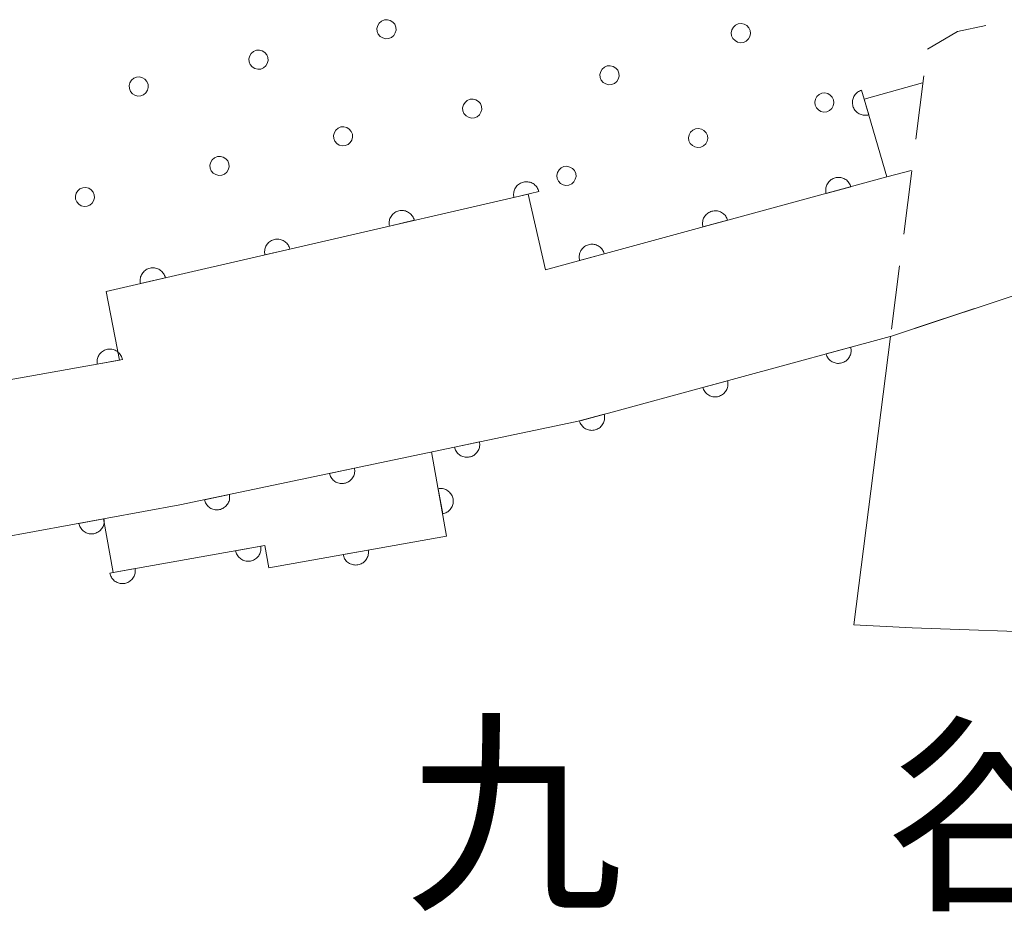
# Model space of a CAD drawing. Units: millimetres. Extents: x -72000 to -70000, y 22500 to 24000.
# Drawn here: x -70911 to -70872, y 23156 to 23191 of the extents above; entities that cross this region are included whole.
import ezdxf

# ---------------------------------------------------------------- set-up
doc = ezdxf.new("R2010")
doc.units = ezdxf.units.MM
for name, color, linetype, lineweight in [('210100_道路縁（街区線）', 7, 'Continuous', 15), ('300100_普通建物', 7, 'Continuous', 15), ('300300_普通無壁舎', 7, 'Continuous', 9), ('510100_水涯線（河川、湖池等）（海岸線）', 7, 'Continuous', 15), ('611000_被覆(直)', 7, 'Continuous', 20), ('611011_被覆(幅上)', 7, 'Continuous', 20), ('611099_被覆(中)', 7, 'Continuous', 9)]:
    doc.layers.add(name, color=color, linetype=linetype, lineweight=lineweight)
doc.layers.add('815200_水部施設', color=7, linetype='Continuous')
doc.styles.add('Style-Kanji', font='txt')

msp = doc.modelspace()

# ---------------------------------------------------------------- linework, layer by layer
at = {"layer": '210100_道路縁（街区線）', "flags": 128}
for points in [[(-71016.65, 23171.05), (-70999.8, 23170.55), (-70996.45, 23170.54), (-70994.92, 23170.54), (-70963.06, 23170.51), (-70944.14, 23171.91), (-70919.52, 23175.12), (-70906.71, 23177.41), (-70907.23, 23180.1), (-70890.71, 23183.91), (-70890.04, 23180.95), (-70876.67, 23184.58), (-70875.72, 23184.83)], [(-71023.95, 23157.66), (-71018.16, 23162.17), (-71017.94, 23165.06), (-70999.9, 23164.48), (-70983.98, 23164.47), (-70962.83, 23164.44), (-70943.52, 23165.88), (-70918.58, 23169.13), (-70904.34, 23171.74), (-70888.62, 23175.05), (-70876.55, 23178.33)]]:
    msp.add_lwpolyline(points, dxfattribs=at)
at = {"layer": '300100_普通建物', "flags": 128}
msp.add_lwpolyline([(-70865.15, 23182.11), (-70857.54, 23173.45), (-70863.26, 23169.08), (-70869.75, 23166.72), (-70875.68, 23166.93), (-70877.97, 23167.04), (-70876.527, 23178.338), (-70865.15, 23182.11)], dxfattribs=at)
at = {"layer": '300300_普通無壁舎'}
for p, q in [((-70875.541, 23186.061), (-70875.224, 23188.541)), ((-70876.016, 23182.341), (-70875.699, 23184.821)), ((-70876.491, 23178.622), (-70876.174, 23181.101)), ((-70873.239, 23179.428), (-70875.612, 23178.641))]:
    msp.add_line(p, q, dxfattribs=at)
at = {"layer": '300300_普通無壁舎', "flags": 128}
msp.add_lwpolyline([(-70875.09, 23189.59), (-70873.91, 23190.28), (-70872.801, 23190.513)], dxfattribs=at)
at = {"layer": '510100_水涯線（河川、湖池等）（海岸線）', "flags": 128}
msp.add_lwpolyline([(-70876.55, 23178.33), (-70888.62, 23175.05), (-70904.34, 23171.74), (-70918.58, 23169.13), (-70943.52, 23165.88), (-70962.83, 23164.44), (-70983.98, 23164.47)], dxfattribs=at)
at = {"layer": '611000_被覆(直)', "flags": 128}
for points in [[(-71021.326, 23159.704), (-71018.16, 23162.17), (-71017.94, 23165.06), (-70999.9, 23164.48), (-70983.98, 23164.47), (-70962.83, 23164.44), (-70943.52, 23165.88), (-70918.58, 23169.13), (-70904.34, 23171.74), (-70888.62, 23175.05), (-70876.55, 23178.33), (-70876.527, 23178.338)], [(-70878.089, 23177.912), (-70879.054, 23177.65)], [(-70879.054, 23177.65), (-70879.041, 23177.608), (-70879.024, 23177.568), (-70879.004, 23177.529), (-70878.98, 23177.492), (-70878.953, 23177.458), (-70878.924, 23177.426), (-70878.892, 23177.396), (-70878.857, 23177.37), (-70878.82, 23177.346), (-70878.781, 23177.327), (-70878.741, 23177.31), (-70878.699, 23177.297), (-70878.656, 23177.288), (-70878.613, 23177.282), (-70878.569, 23177.281), (-70878.527, 23177.283), (-70878.483, 23177.289), (-70878.44, 23177.298), (-70878.399, 23177.312), (-70878.359, 23177.329), (-70878.32, 23177.348), (-70878.283, 23177.372), (-70878.249, 23177.399), (-70878.217, 23177.428), (-70878.187, 23177.46), (-70878.161, 23177.495), (-70878.137, 23177.532), (-70878.118, 23177.571), (-70878.101, 23177.611), (-70878.088, 23177.653), (-70878.079, 23177.696), (-70878.073, 23177.739), (-70878.072, 23177.783), (-70878.074, 23177.826), (-70878.079, 23177.869), (-70878.089, 23177.912)], [(-70882.914, 23176.601), (-70883.879, 23176.338)], [(-70883.879, 23176.338), (-70883.866, 23176.296), (-70883.849, 23176.256), (-70883.829, 23176.218), (-70883.805, 23176.181), (-70883.778, 23176.147), (-70883.749, 23176.115), (-70883.717, 23176.085), (-70883.682, 23176.059), (-70883.645, 23176.035), (-70883.606, 23176.016), (-70883.566, 23175.999), (-70883.524, 23175.986), (-70883.481, 23175.977), (-70883.438, 23175.971), (-70883.394, 23175.97), (-70883.352, 23175.972), (-70883.308, 23175.977), (-70883.265, 23175.987), (-70883.224, 23176), (-70883.184, 23176.017), (-70883.145, 23176.037), (-70883.108, 23176.061), (-70883.074, 23176.088), (-70883.042, 23176.117), (-70883.012, 23176.149), (-70882.986, 23176.184), (-70882.962, 23176.221), (-70882.943, 23176.26), (-70882.926, 23176.3), (-70882.913, 23176.342), (-70882.904, 23176.385), (-70882.898, 23176.428), (-70882.897, 23176.472), (-70882.899, 23176.515), (-70882.904, 23176.558), (-70882.914, 23176.601)], [(-70887.739, 23175.289), (-70888.704, 23175.027)], [(-70888.704, 23175.027), (-70888.691, 23174.985), (-70888.674, 23174.945), (-70888.654, 23174.907), (-70888.63, 23174.87), (-70888.603, 23174.836), (-70888.574, 23174.803), (-70888.542, 23174.774), (-70888.507, 23174.748), (-70888.47, 23174.724), (-70888.431, 23174.704), (-70888.391, 23174.687), (-70888.349, 23174.675), (-70888.306, 23174.666), (-70888.263, 23174.66), (-70888.219, 23174.658), (-70888.177, 23174.661), (-70888.133, 23174.666), (-70888.09, 23174.676), (-70888.049, 23174.689), (-70888.009, 23174.706), (-70887.97, 23174.726), (-70887.933, 23174.75), (-70887.899, 23174.776), (-70887.867, 23174.806), (-70887.837, 23174.838), (-70887.811, 23174.873), (-70887.787, 23174.909), (-70887.768, 23174.949), (-70887.751, 23174.989), (-70887.738, 23175.031), (-70887.729, 23175.073), (-70887.723, 23175.116), (-70887.722, 23175.16), (-70887.724, 23175.203), (-70887.73, 23175.246), (-70887.739, 23175.289)], [(-70892.619, 23174.208), (-70893.598, 23174.002)], [(-70893.598, 23174.002), (-70893.587, 23173.959), (-70893.572, 23173.918), (-70893.555, 23173.879), (-70893.533, 23173.841), (-70893.509, 23173.805), (-70893.481, 23173.771), (-70893.451, 23173.74), (-70893.417, 23173.712), (-70893.382, 23173.686), (-70893.344, 23173.664), (-70893.305, 23173.645), (-70893.264, 23173.63), (-70893.222, 23173.618), (-70893.179, 23173.61), (-70893.135, 23173.606), (-70893.093, 23173.605), (-70893.049, 23173.608), (-70893.006, 23173.616), (-70892.963, 23173.627), (-70892.922, 23173.641), (-70892.883, 23173.659), (-70892.845, 23173.68), (-70892.809, 23173.705), (-70892.775, 23173.733), (-70892.743, 23173.763), (-70892.716, 23173.796), (-70892.689, 23173.831), (-70892.668, 23173.87), (-70892.648, 23173.908), (-70892.634, 23173.949), (-70892.622, 23173.992), (-70892.614, 23174.034), (-70892.61, 23174.078), (-70892.609, 23174.121), (-70892.612, 23174.164), (-70892.619, 23174.208)], [(-70907.326, 23171.193), (-70906.951, 23169.092), (-70901.02, 23170.15), (-70900.864, 23169.278), (-70893.903, 23170.52), (-70894.49, 23173.814)], [(-70897.512, 23173.178), (-70898.491, 23172.972)], [(-70898.491, 23172.972), (-70898.48, 23172.929), (-70898.465, 23172.888), (-70898.448, 23172.849), (-70898.426, 23172.81), (-70898.401, 23172.775), (-70898.374, 23172.741), (-70898.344, 23172.709), (-70898.31, 23172.682), (-70898.275, 23172.655), (-70898.237, 23172.634), (-70898.198, 23172.614), (-70898.157, 23172.599), (-70898.115, 23172.588), (-70898.072, 23172.579), (-70898.028, 23172.575), (-70897.985, 23172.575), (-70897.942, 23172.578), (-70897.898, 23172.585), (-70897.856, 23172.596), (-70897.815, 23172.611), (-70897.776, 23172.629), (-70897.737, 23172.65), (-70897.702, 23172.675), (-70897.668, 23172.702), (-70897.636, 23172.733), (-70897.608, 23172.766), (-70897.582, 23172.801), (-70897.561, 23172.839), (-70897.541, 23172.878), (-70897.526, 23172.919), (-70897.515, 23172.962), (-70897.506, 23173.004), (-70897.502, 23173.048), (-70897.502, 23173.091), (-70897.505, 23173.134), (-70897.512, 23173.178)], [(-70902.405, 23172.147), (-70903.383, 23171.941)], [(-70903.383, 23171.941), (-70903.372, 23171.899), (-70903.358, 23171.858), (-70903.34, 23171.819), (-70903.319, 23171.78), (-70903.294, 23171.745), (-70903.266, 23171.711), (-70903.236, 23171.679), (-70903.203, 23171.651), (-70903.168, 23171.625), (-70903.129, 23171.604), (-70903.091, 23171.584), (-70903.05, 23171.569), (-70903.007, 23171.558), (-70902.965, 23171.549), (-70902.921, 23171.545), (-70902.878, 23171.545), (-70902.835, 23171.548), (-70902.791, 23171.555), (-70902.749, 23171.566), (-70902.708, 23171.581), (-70902.668, 23171.598), (-70902.63, 23171.62), (-70902.594, 23171.645), (-70902.56, 23171.672), (-70902.529, 23171.702), (-70902.501, 23171.736), (-70902.475, 23171.771), (-70902.453, 23171.809), (-70902.434, 23171.848), (-70902.419, 23171.889), (-70902.407, 23171.931), (-70902.399, 23171.974), (-70902.395, 23172.018), (-70902.395, 23172.061), (-70902.398, 23172.104), (-70902.405, 23172.147)], [(-70894.058, 23171.391), (-70894.015, 23171.4), (-70893.974, 23171.414), (-70893.934, 23171.43), (-70893.895, 23171.45), (-70893.859, 23171.474), (-70893.824, 23171.5), (-70893.791, 23171.53), (-70893.763, 23171.562), (-70893.735, 23171.597), (-70893.713, 23171.634), (-70893.692, 23171.672), (-70893.676, 23171.713), (-70893.663, 23171.755), (-70893.653, 23171.797), (-70893.648, 23171.841), (-70893.646, 23171.884), (-70893.648, 23171.927), (-70893.654, 23171.971), (-70893.663, 23172.014), (-70893.677, 23172.055), (-70893.693, 23172.095), (-70893.713, 23172.134), (-70893.737, 23172.17), (-70893.763, 23172.205), (-70893.793, 23172.237), (-70893.825, 23172.266), (-70893.859, 23172.294), (-70893.897, 23172.316), (-70893.935, 23172.337), (-70893.976, 23172.353), (-70894.018, 23172.366), (-70894.06, 23172.376), (-70894.104, 23172.381), (-70894.147, 23172.383), (-70894.19, 23172.381), (-70894.234, 23172.375)], [(-70894.234, 23172.375), (-70894.058, 23171.391)], [(-70907.313, 23171.195), (-70908.297, 23171.015)], [(-70908.297, 23171.015), (-70908.287, 23170.972), (-70908.273, 23170.931), (-70908.257, 23170.891), (-70908.236, 23170.852), (-70908.212, 23170.816), (-70908.186, 23170.781), (-70908.156, 23170.749), (-70908.124, 23170.72), (-70908.089, 23170.693), (-70908.051, 23170.67), (-70908.013, 23170.65), (-70907.973, 23170.634), (-70907.931, 23170.621), (-70907.888, 23170.612), (-70907.845, 23170.607), (-70907.802, 23170.605), (-70907.758, 23170.607), (-70907.715, 23170.613), (-70907.672, 23170.623), (-70907.63, 23170.637), (-70907.591, 23170.653), (-70907.552, 23170.673), (-70907.516, 23170.697), (-70907.481, 23170.724), (-70907.449, 23170.753), (-70907.42, 23170.786), (-70907.393, 23170.821), (-70907.37, 23170.858), (-70907.35, 23170.897), (-70907.334, 23170.937), (-70907.321, 23170.979), (-70907.312, 23171.021), (-70907.306, 23171.065), (-70907.305, 23171.108), (-70907.307, 23171.151), (-70907.313, 23171.195)], [(-70901.176, 23170.122), (-70902.161, 23169.946)], [(-70902.161, 23169.946), (-70902.151, 23169.904), (-70902.138, 23169.862), (-70902.121, 23169.822), (-70902.101, 23169.783), (-70902.077, 23169.747), (-70902.051, 23169.712), (-70902.022, 23169.68), (-70901.989, 23169.651), (-70901.955, 23169.624), (-70901.917, 23169.601), (-70901.879, 23169.58), (-70901.839, 23169.564), (-70901.797, 23169.551), (-70901.754, 23169.542), (-70901.711, 23169.536), (-70901.668, 23169.535), (-70901.624, 23169.536), (-70901.581, 23169.542), (-70901.538, 23169.552), (-70901.497, 23169.565), (-70901.457, 23169.581), (-70901.418, 23169.602), (-70901.381, 23169.625), (-70901.346, 23169.652), (-70901.314, 23169.681), (-70901.285, 23169.714), (-70901.258, 23169.748), (-70901.235, 23169.786), (-70901.215, 23169.824), (-70901.198, 23169.864), (-70901.186, 23169.906), (-70901.176, 23169.948), (-70901.17, 23169.992), (-70901.169, 23170.035), (-70901.171, 23170.078), (-70901.176, 23170.122)], [(-70896.97, 23169.973), (-70897.955, 23169.797)], [(-70897.955, 23169.797), (-70897.945, 23169.754), (-70897.931, 23169.713), (-70897.915, 23169.673), (-70897.895, 23169.634), (-70897.871, 23169.598), (-70897.845, 23169.563), (-70897.816, 23169.53), (-70897.783, 23169.502), (-70897.749, 23169.474), (-70897.711, 23169.451), (-70897.673, 23169.431), (-70897.632, 23169.415), (-70897.591, 23169.402), (-70897.548, 23169.392), (-70897.505, 23169.387), (-70897.462, 23169.385), (-70897.418, 23169.387), (-70897.375, 23169.393), (-70897.332, 23169.402), (-70897.29, 23169.416), (-70897.251, 23169.432), (-70897.211, 23169.452), (-70897.175, 23169.476), (-70897.14, 23169.503), (-70897.108, 23169.532), (-70897.079, 23169.564), (-70897.052, 23169.599), (-70897.029, 23169.636), (-70897.008, 23169.674), (-70896.992, 23169.715), (-70896.979, 23169.757), (-70896.97, 23169.799), (-70896.964, 23169.843), (-70896.963, 23169.886), (-70896.964, 23169.929), (-70896.97, 23169.973)], [(-70906.099, 23169.244), (-70907.083, 23169.068)], [(-70907.083, 23169.068), (-70907.073, 23169.025), (-70907.06, 23168.984), (-70907.044, 23168.944), (-70907.024, 23168.905), (-70907, 23168.869), (-70906.973, 23168.834), (-70906.944, 23168.802), (-70906.912, 23168.773), (-70906.877, 23168.746), (-70906.84, 23168.723), (-70906.801, 23168.702), (-70906.761, 23168.686), (-70906.719, 23168.673), (-70906.677, 23168.664), (-70906.633, 23168.658), (-70906.59, 23168.657), (-70906.547, 23168.658), (-70906.503, 23168.664), (-70906.46, 23168.674), (-70906.419, 23168.687), (-70906.379, 23168.703), (-70906.34, 23168.724), (-70906.304, 23168.747), (-70906.269, 23168.774), (-70906.236, 23168.803), (-70906.208, 23168.836), (-70906.18, 23168.87), (-70906.157, 23168.907), (-70906.137, 23168.946), (-70906.121, 23168.986), (-70906.108, 23169.028), (-70906.098, 23169.07), (-70906.093, 23169.114), (-70906.091, 23169.157), (-70906.093, 23169.2), (-70906.099, 23169.244)]]:
    msp.add_lwpolyline(points, dxfattribs=at)
at = {"layer": '611011_被覆(幅上)', "flags": 128}
for points in [[(-70875.28, 23188.26), (-70877.56, 23187.62), (-70876.67, 23184.58), (-70890.04, 23180.95), (-70890.71, 23183.91), (-70907.23, 23180.1), (-70906.71, 23177.41), (-70919.52, 23175.12), (-70944.14, 23171.91), (-70963.06, 23170.51), (-70994.92, 23170.54)], [(-70877.663, 23187.973), (-70877.705, 23187.959), (-70877.745, 23187.941), (-70877.782, 23187.921), (-70877.819, 23187.896), (-70877.853, 23187.869), (-70877.885, 23187.839), (-70877.914, 23187.806), (-70877.939, 23187.771), (-70877.962, 23187.734), (-70877.981, 23187.694), (-70877.997, 23187.654), (-70878.009, 23187.612), (-70878.017, 23187.569), (-70878.022, 23187.525), (-70878.023, 23187.482), (-70878.02, 23187.439), (-70878.013, 23187.396), (-70878.003, 23187.353), (-70877.989, 23187.311), (-70877.971, 23187.272), (-70877.95, 23187.234), (-70877.926, 23187.197), (-70877.898, 23187.164), (-70877.868, 23187.132), (-70877.836, 23187.103), (-70877.8, 23187.078), (-70877.763, 23187.054), (-70877.723, 23187.036), (-70877.683, 23187.019), (-70877.641, 23187.008), (-70877.598, 23186.999), (-70877.555, 23186.994), (-70877.511, 23186.994), (-70877.468, 23186.997), (-70877.425, 23187.003), (-70877.382, 23187.014)], [(-70877.382, 23187.014), (-70877.663, 23187.973)], [(-70878.083, 23184.196), (-70878.097, 23184.238), (-70878.114, 23184.278), (-70878.133, 23184.316), (-70878.157, 23184.353), (-70878.184, 23184.388), (-70878.213, 23184.42), (-70878.245, 23184.45), (-70878.28, 23184.475), (-70878.317, 23184.5), (-70878.356, 23184.519), (-70878.396, 23184.536), (-70878.438, 23184.549), (-70878.481, 23184.558), (-70878.524, 23184.564), (-70878.568, 23184.565), (-70878.611, 23184.563), (-70878.654, 23184.557), (-70878.697, 23184.548), (-70878.739, 23184.534), (-70878.779, 23184.517), (-70878.817, 23184.498), (-70878.854, 23184.474), (-70878.888, 23184.447), (-70878.92, 23184.418), (-70878.95, 23184.386), (-70878.976, 23184.351), (-70879, 23184.314), (-70879.019, 23184.275), (-70879.037, 23184.235), (-70879.049, 23184.193), (-70879.058, 23184.15), (-70879.064, 23184.107), (-70879.066, 23184.063), (-70879.063, 23184.02), (-70879.058, 23183.977), (-70879.048, 23183.934)], [(-70890.296, 23184.005), (-70890.308, 23184.048), (-70890.324, 23184.088), (-70890.342, 23184.127), (-70890.364, 23184.165), (-70890.389, 23184.2), (-70890.418, 23184.234), (-70890.448, 23184.265), (-70890.482, 23184.292), (-70890.518, 23184.318), (-70890.557, 23184.338), (-70890.596, 23184.357), (-70890.637, 23184.371), (-70890.68, 23184.382), (-70890.722, 23184.389), (-70890.766, 23184.393), (-70890.809, 23184.392), (-70890.852, 23184.388), (-70890.896, 23184.38), (-70890.938, 23184.368), (-70890.979, 23184.353), (-70891.018, 23184.335), (-70891.056, 23184.313), (-70891.091, 23184.287), (-70891.124, 23184.259), (-70891.155, 23184.228), (-70891.182, 23184.194), (-70891.208, 23184.158), (-70891.229, 23184.12), (-70891.247, 23184.081), (-70891.262, 23184.039), (-70891.272, 23183.997), (-70891.28, 23183.954), (-70891.283, 23183.91), (-70891.282, 23183.867), (-70891.279, 23183.824), (-70891.271, 23183.781)], [(-70879.048, 23183.934), (-70878.083, 23184.196)], [(-70891.271, 23183.781), (-70890.296, 23184.005)], [(-70895.168, 23182.882), (-70895.18, 23182.924), (-70895.196, 23182.965), (-70895.214, 23183.004), (-70895.236, 23183.042), (-70895.262, 23183.077), (-70895.29, 23183.11), (-70895.321, 23183.141), (-70895.354, 23183.168), (-70895.39, 23183.194), (-70895.429, 23183.215), (-70895.468, 23183.233), (-70895.509, 23183.248), (-70895.552, 23183.258), (-70895.595, 23183.266), (-70895.638, 23183.269), (-70895.681, 23183.268), (-70895.725, 23183.265), (-70895.768, 23183.257), (-70895.81, 23183.245), (-70895.851, 23183.229), (-70895.89, 23183.211), (-70895.928, 23183.189), (-70895.963, 23183.163), (-70895.996, 23183.135), (-70896.027, 23183.104), (-70896.054, 23183.07), (-70896.08, 23183.035), (-70896.101, 23182.996), (-70896.12, 23182.957), (-70896.134, 23182.916), (-70896.144, 23182.873), (-70896.152, 23182.83), (-70896.155, 23182.787), (-70896.155, 23182.744), (-70896.151, 23182.7), (-70896.143, 23182.657)], [(-70882.908, 23182.886), (-70882.922, 23182.928), (-70882.939, 23182.968), (-70882.959, 23183.006), (-70882.982, 23183.043), (-70883.009, 23183.078), (-70883.039, 23183.11), (-70883.07, 23183.14), (-70883.105, 23183.165), (-70883.142, 23183.19), (-70883.182, 23183.209), (-70883.221, 23183.226), (-70883.263, 23183.239), (-70883.306, 23183.248), (-70883.349, 23183.254), (-70883.393, 23183.255), (-70883.436, 23183.253), (-70883.479, 23183.247), (-70883.522, 23183.238), (-70883.564, 23183.224), (-70883.604, 23183.207), (-70883.642, 23183.188), (-70883.679, 23183.164), (-70883.713, 23183.137), (-70883.746, 23183.108), (-70883.775, 23183.076), (-70883.801, 23183.041), (-70883.825, 23183.004), (-70883.845, 23182.965), (-70883.862, 23182.925), (-70883.874, 23182.883), (-70883.883, 23182.84), (-70883.889, 23182.797), (-70883.891, 23182.753), (-70883.889, 23182.71), (-70883.883, 23182.667), (-70883.873, 23182.624)], [(-70896.143, 23182.657), (-70895.168, 23182.882)], [(-70883.873, 23182.624), (-70882.908, 23182.886)], [(-70900.04, 23181.758), (-70900.052, 23181.801), (-70900.068, 23181.841), (-70900.086, 23181.88), (-70900.108, 23181.918), (-70900.134, 23181.953), (-70900.162, 23181.987), (-70900.193, 23182.018), (-70900.227, 23182.045), (-70900.262, 23182.07), (-70900.301, 23182.091), (-70900.34, 23182.11), (-70900.381, 23182.124), (-70900.424, 23182.135), (-70900.467, 23182.142), (-70900.511, 23182.145), (-70900.553, 23182.145), (-70900.597, 23182.141), (-70900.64, 23182.133), (-70900.682, 23182.121), (-70900.723, 23182.106), (-70900.762, 23182.087), (-70900.8, 23182.065), (-70900.835, 23182.04), (-70900.869, 23182.011), (-70900.899, 23181.981), (-70900.927, 23181.947), (-70900.952, 23181.911), (-70900.973, 23181.872), (-70900.992, 23181.833), (-70901.006, 23181.792), (-70901.016, 23181.75), (-70901.024, 23181.707), (-70901.027, 23181.663), (-70901.027, 23181.62), (-70901.023, 23181.577), (-70901.015, 23181.533)], [(-70901.015, 23181.533), (-70900.04, 23181.758)], [(-70887.734, 23181.576), (-70887.747, 23181.618), (-70887.764, 23181.658), (-70887.784, 23181.696), (-70887.808, 23181.733), (-70887.834, 23181.767), (-70887.864, 23181.8), (-70887.896, 23181.83), (-70887.931, 23181.855), (-70887.967, 23181.88), (-70888.007, 23181.899), (-70888.047, 23181.916), (-70888.088, 23181.929), (-70888.131, 23181.938), (-70888.174, 23181.944), (-70888.218, 23181.945), (-70888.261, 23181.943), (-70888.304, 23181.937), (-70888.347, 23181.928), (-70888.389, 23181.914), (-70888.429, 23181.897), (-70888.467, 23181.877), (-70888.504, 23181.854), (-70888.539, 23181.827), (-70888.571, 23181.798), (-70888.601, 23181.766), (-70888.626, 23181.731), (-70888.651, 23181.694), (-70888.67, 23181.655), (-70888.687, 23181.615), (-70888.7, 23181.573), (-70888.709, 23181.53), (-70888.715, 23181.487), (-70888.716, 23181.443), (-70888.714, 23181.4), (-70888.708, 23181.357), (-70888.699, 23181.314)], [(-70888.699, 23181.314), (-70887.734, 23181.576)], [(-70904.913, 23180.634), (-70904.924, 23180.677), (-70904.94, 23180.717), (-70904.958, 23180.756), (-70904.98, 23180.794), (-70905.006, 23180.83), (-70905.034, 23180.863), (-70905.065, 23180.894), (-70905.099, 23180.921), (-70905.134, 23180.947), (-70905.173, 23180.967), (-70905.212, 23180.986), (-70905.253, 23181), (-70905.296, 23181.011), (-70905.339, 23181.019), (-70905.383, 23181.022), (-70905.426, 23181.021), (-70905.469, 23181.017), (-70905.512, 23181.009), (-70905.555, 23180.997), (-70905.595, 23180.982), (-70905.634, 23180.964), (-70905.672, 23180.942), (-70905.707, 23180.916), (-70905.741, 23180.888), (-70905.772, 23180.857), (-70905.799, 23180.823), (-70905.824, 23180.787), (-70905.845, 23180.749), (-70905.864, 23180.71), (-70905.878, 23180.668), (-70905.889, 23180.626), (-70905.896, 23180.583), (-70905.899, 23180.539), (-70905.899, 23180.496), (-70905.895, 23180.453), (-70905.887, 23180.41)], [(-70905.887, 23180.41), (-70904.913, 23180.634)], [(-70906.594, 23177.431), (-70906.603, 23177.474), (-70906.617, 23177.515), (-70906.633, 23177.555), (-70906.653, 23177.594), (-70906.677, 23177.63), (-70906.704, 23177.665), (-70906.733, 23177.697), (-70906.765, 23177.726), (-70906.8, 23177.754), (-70906.837, 23177.776), (-70906.876, 23177.797), (-70906.916, 23177.813), (-70906.958, 23177.826), (-70907, 23177.836), (-70907.044, 23177.841), (-70907.087, 23177.842), (-70907.13, 23177.841), (-70907.174, 23177.835), (-70907.217, 23177.825), (-70907.258, 23177.812), (-70907.298, 23177.796), (-70907.337, 23177.775), (-70907.373, 23177.752), (-70907.408, 23177.725), (-70907.441, 23177.696), (-70907.469, 23177.663), (-70907.497, 23177.629), (-70907.519, 23177.591), (-70907.54, 23177.553), (-70907.556, 23177.513), (-70907.569, 23177.471), (-70907.579, 23177.428), (-70907.584, 23177.385), (-70907.586, 23177.342), (-70907.584, 23177.298), (-70907.578, 23177.255)], [(-70907.578, 23177.255), (-70906.594, 23177.431)]]:
    msp.add_lwpolyline(points, dxfattribs=at)
at = {"layer": '611099_被覆(中)', "flags": 128}
for points in [[(-70895.892, 23190.448), (-70895.935, 23190.557), (-70896.014, 23190.646), (-70896.11, 23190.706), (-70896.224, 23190.738), (-70896.341, 23190.73), (-70896.45, 23190.686), (-70896.539, 23190.607), (-70896.599, 23190.511), (-70896.631, 23190.397), (-70896.623, 23190.28), (-70896.579, 23190.171), (-70896.5, 23190.082), (-70896.404, 23190.022), (-70896.29, 23189.99), (-70896.173, 23189.999), (-70896.064, 23190.042), (-70895.975, 23190.121), (-70895.915, 23190.217), (-70895.883, 23190.331), (-70895.892, 23190.448)], [(-70882.028, 23190.313), (-70882.076, 23190.42), (-70882.159, 23190.505), (-70882.258, 23190.56), (-70882.374, 23190.587), (-70882.49, 23190.573), (-70882.597, 23190.524), (-70882.682, 23190.441), (-70882.737, 23190.343), (-70882.764, 23190.227), (-70882.75, 23190.111), (-70882.701, 23190.004), (-70882.618, 23189.919), (-70882.52, 23189.864), (-70882.404, 23189.837), (-70882.288, 23189.851), (-70882.181, 23189.9), (-70882.096, 23189.983), (-70882.041, 23190.081), (-70882.014, 23190.197), (-70882.028, 23190.313)], [(-70900.9, 23189.257), (-70900.943, 23189.366), (-70901.022, 23189.454), (-70901.118, 23189.514), (-70901.232, 23189.546), (-70901.35, 23189.538), (-70901.459, 23189.494), (-70901.547, 23189.415), (-70901.607, 23189.32), (-70901.639, 23189.205), (-70901.631, 23189.088), (-70901.587, 23188.979), (-70901.508, 23188.891), (-70901.412, 23188.831), (-70901.298, 23188.799), (-70901.181, 23188.807), (-70901.072, 23188.851), (-70900.983, 23188.93), (-70900.923, 23189.026), (-70900.891, 23189.14), (-70900.9, 23189.257)], [(-70887.166, 23188.647), (-70887.209, 23188.756), (-70887.288, 23188.844), (-70887.384, 23188.904), (-70887.498, 23188.936), (-70887.615, 23188.928), (-70887.724, 23188.884), (-70887.813, 23188.805), (-70887.873, 23188.709), (-70887.905, 23188.595), (-70887.897, 23188.478), (-70887.853, 23188.369), (-70887.774, 23188.281), (-70887.678, 23188.221), (-70887.564, 23188.188), (-70887.447, 23188.197), (-70887.338, 23188.241), (-70887.249, 23188.319), (-70887.189, 23188.415), (-70887.157, 23188.53), (-70887.166, 23188.647)], [(-70905.589, 23188.206), (-70905.633, 23188.315), (-70905.711, 23188.404), (-70905.807, 23188.464), (-70905.922, 23188.496), (-70906.039, 23188.487), (-70906.148, 23188.444), (-70906.236, 23188.365), (-70906.296, 23188.269), (-70906.328, 23188.155), (-70906.32, 23188.038), (-70906.276, 23187.929), (-70906.197, 23187.84), (-70906.101, 23187.78), (-70905.987, 23187.748), (-70905.87, 23187.757), (-70905.761, 23187.8), (-70905.673, 23187.879), (-70905.613, 23187.975), (-70905.58, 23188.089), (-70905.589, 23188.206)], [(-70892.537, 23187.342), (-70892.58, 23187.451), (-70892.659, 23187.54), (-70892.755, 23187.6), (-70892.869, 23187.632), (-70892.986, 23187.623), (-70893.095, 23187.58), (-70893.184, 23187.501), (-70893.244, 23187.405), (-70893.276, 23187.291), (-70893.268, 23187.174), (-70893.224, 23187.065), (-70893.145, 23186.976), (-70893.049, 23186.916), (-70892.935, 23186.884), (-70892.818, 23186.892), (-70892.709, 23186.936), (-70892.62, 23187.015), (-70892.56, 23187.111), (-70892.528, 23187.225), (-70892.537, 23187.342)], [(-70878.761, 23187.596), (-70878.809, 23187.703), (-70878.892, 23187.788), (-70878.991, 23187.843), (-70879.107, 23187.87), (-70879.223, 23187.856), (-70879.33, 23187.807), (-70879.415, 23187.724), (-70879.47, 23187.626), (-70879.497, 23187.51), (-70879.483, 23187.394), (-70879.434, 23187.287), (-70879.351, 23187.202), (-70879.253, 23187.147), (-70879.137, 23187.12), (-70879.021, 23187.134), (-70878.914, 23187.183), (-70878.829, 23187.266), (-70878.774, 23187.364), (-70878.747, 23187.48), (-70878.761, 23187.596)], [(-70897.591, 23186.255), (-70897.635, 23186.364), (-70897.713, 23186.453), (-70897.809, 23186.513), (-70897.924, 23186.545), (-70898.041, 23186.537), (-70898.15, 23186.493), (-70898.238, 23186.414), (-70898.298, 23186.318), (-70898.33, 23186.204), (-70898.322, 23186.087), (-70898.278, 23185.978), (-70898.199, 23185.889), (-70898.103, 23185.829), (-70897.989, 23185.797), (-70897.872, 23185.806), (-70897.763, 23185.849), (-70897.675, 23185.928), (-70897.615, 23186.024), (-70897.582, 23186.138), (-70897.591, 23186.255)], [(-70883.955, 23185.743), (-70883.849, 23185.793), (-70883.765, 23185.877), (-70883.711, 23185.976), (-70883.685, 23186.092), (-70883.7, 23186.208), (-70883.75, 23186.314), (-70883.834, 23186.398), (-70883.933, 23186.453), (-70884.049, 23186.478), (-70884.165, 23186.463), (-70884.272, 23186.413), (-70884.356, 23186.329), (-70884.41, 23186.23), (-70884.435, 23186.114), (-70884.42, 23185.998), (-70884.37, 23185.891), (-70884.286, 23185.807), (-70884.187, 23185.753), (-70884.071, 23185.728), (-70883.955, 23185.743)], [(-70902.426, 23185.096), (-70902.47, 23185.205), (-70902.549, 23185.293), (-70902.644, 23185.353), (-70902.759, 23185.386), (-70902.876, 23185.377), (-70902.985, 23185.333), (-70903.073, 23185.255), (-70903.133, 23185.159), (-70903.165, 23185.044), (-70903.157, 23184.927), (-70903.113, 23184.818), (-70903.034, 23184.73), (-70902.938, 23184.67), (-70902.824, 23184.638), (-70902.707, 23184.646), (-70902.598, 23184.69), (-70902.51, 23184.769), (-70902.45, 23184.865), (-70902.418, 23184.979), (-70902.426, 23185.096)], [(-70888.853, 23184.719), (-70888.9, 23184.827), (-70888.983, 23184.912), (-70889.081, 23184.968), (-70889.196, 23184.996), (-70889.313, 23184.983), (-70889.42, 23184.935), (-70889.505, 23184.853), (-70889.562, 23184.755), (-70889.589, 23184.639), (-70889.576, 23184.523), (-70889.529, 23184.416), (-70889.446, 23184.33), (-70889.348, 23184.274), (-70889.233, 23184.246), (-70889.116, 23184.259), (-70889.009, 23184.307), (-70888.924, 23184.389), (-70888.867, 23184.487), (-70888.84, 23184.603), (-70888.853, 23184.719)], [(-70907.693, 23183.879), (-70907.737, 23183.988), (-70907.816, 23184.077), (-70907.912, 23184.137), (-70908.026, 23184.169), (-70908.143, 23184.16), (-70908.252, 23184.117), (-70908.34, 23184.038), (-70908.4, 23183.942), (-70908.433, 23183.828), (-70908.424, 23183.711), (-70908.38, 23183.602), (-70908.301, 23183.513), (-70908.206, 23183.453), (-70908.091, 23183.421), (-70907.974, 23183.43), (-70907.865, 23183.473), (-70907.777, 23183.552), (-70907.717, 23183.648), (-70907.685, 23183.762), (-70907.693, 23183.879)]]:
    msp.add_lwpolyline(points, close=True, dxfattribs=at)

# ---------------------------------------------------------------- texts
at = {"layer": '815200_水部施設', "char_height": 6.25, "attachment_point": 7, "line_spacing_factor": 0.6, "style": 'Style-Kanji'}
for s, insert in [('九', (-70895.518, 23154.565)), ('谷', (-70876.768, 23154.565))]:
    msp.add_mtext(s, dxfattribs=dict(at, insert=insert))

doc.saveas('drawing.dxf')
